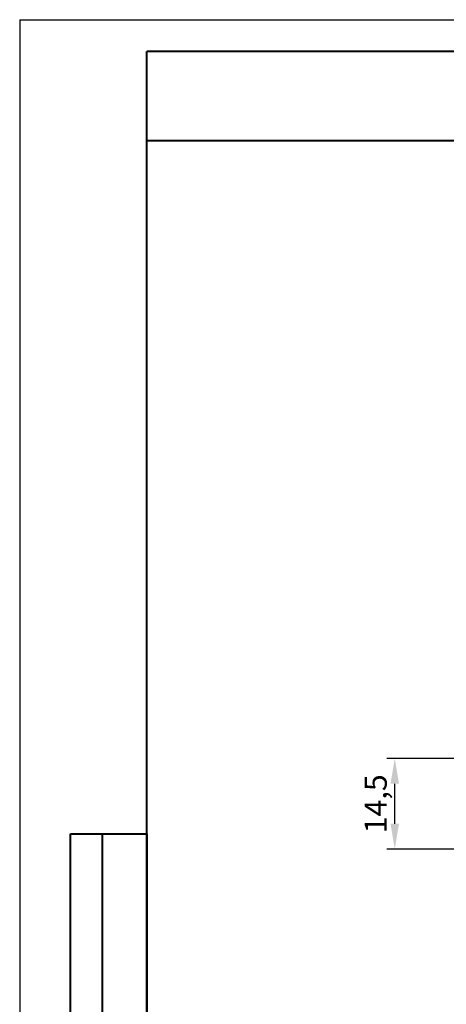
# Model space of a CAD drawing. Units: millimetres. Extents: x -604 to 420, y 0 to 420.
# Drawn here: x -174 to -107, y 265 to 420 of the extents above; entities that cross this region are included whole.
import ezdxf

# ---------------------------------------------------------------- set-up
doc = ezdxf.new("R2010")
doc.units = ezdxf.units.MM
doc.layers.add('РАЗМЕРЫ', color=7, linetype='Continuous', lineweight=25)
doc.layers.add('ФОРМАТ', color=7, linetype='Continuous')
doc.styles.add('GOST', font='GOST.shx', dxfattribs={"width": 0.8, "oblique": 15})
doc.dimstyles.new('GOST', dxfattribs={"dimscale": 0, "dimtxt": 3.5, "dimasz": 4, "dimexe": 1.25, "dimexo": 0, "dimgap": 1, "dimtad": 1, "dimrnd": 0.5, "dimtxsty": 'GOST', "dimcen": 1, "dimclrd": 256, "dimclre": 256, "dimadec": 0, "dimazin": 2, "dimtfac": 1, "dimtdec": 4, "dimtmove": 0, "dimatfit": 1, "dimfxl": 1, "dimtolj": 1, "dimtzin": 0, "dimlwd": -1, "dimarcsym": 0})

# ---------------------------------------------------------------- blocks, each defined once
blk = doc.blocks.new('*D9')
at = {"layer": 'Defpoints', "color": 0, "transparency": 16777216}
for p in [(-115.01, 303.85), (-98.24, 303.85), (-105.01, 289.58)]:
    blk.add_point(p, dxfattribs=at)
at = {"layer": 'РАЗМЕРЫ', "lineweight": -2, "transparency": 16777216}
for p, q in [((-98.24, 303.85), (-116.26, 303.85)), ((-105.01, 289.58), (-116.26, 289.58))]:
    blk.add_line(p, q, dxfattribs=at)
at = {"layer": 'РАЗМЕРЫ', "transparency": 16777216}
blk.add_line((-115.01, 293.58), (-115.01, 299.85), dxfattribs=at)
for points in [[(-114.34, 299.85), (-115.68, 299.85), (-115.01, 303.85)], [(-115.68, 293.58), (-114.34, 293.58), (-115.01, 289.58)]]:
    blk.add_solid(points, dxfattribs=at)
at = {"layer": 'РАЗМЕРЫ', "color": 0, "ltscale": 0.4, "transparency": 16777216, "insert": (-118.02, 296.71), "char_height": 3.5, "attachment_point": 5, "rotation": 90, "style": 'GOST'}
blk.add_mtext('\\A1;14,5', dxfattribs=at)

msp = doc.modelspace()

# ---------------------------------------------------------------- linework, layer by layer
at = {"layer": 'ФОРМАТ'}
for q in [(419.984, 419.997), (-174.016, -0.003)]:
    msp.add_line((-174.016, 419.997), q, dxfattribs=at)
at = {"layer": 'ФОРМАТ', "lineweight": 40}
for p, q in [((414.984, 414.997), (-154.016, 414.997)), ((-154.016, 400.997), (-84.016, 400.997)), ((-166.016, 170.149), (-166.016, 291.997)), ((-161.016, 291.997), (-161.016, 170.149)), ((-154.016, 291.997), (-154.016, 4.997))]:
    msp.add_line(p, q, dxfattribs=at)
at = {"layer": 'ФОРМАТ', "lineweight": 40, "ltscale": 5}
for p, q in [((-154.016, 4.997), (-154.016, 414.997)), ((-166.016, 291.997), (-154.016, 291.997))]:
    msp.add_line(p, q, dxfattribs=at)

# ---------------------------------------------------------------- dimensions: what is measured, and where the dimension line sits
at = {"layer": 'РАЗМЕРЫ'}
dim = msp.add_linear_dim(base=(-115.009, 303.847), p1=(-105.009, 289.577), p2=(-98.244, 303.847), angle=90, dimstyle='GOST', override={"dimscale": 1, "dimlfac": 1, "dimtxsty": 'GOST', "dimsah": 1, "dimtolj": 1}, dxfattribs=at)
dim.commit()
dim.dimension.update_dxf_attribs({"geometry": '*D9', "text_midpoint": (-118.021, 296.712)})

doc.saveas('drawing.dxf')
